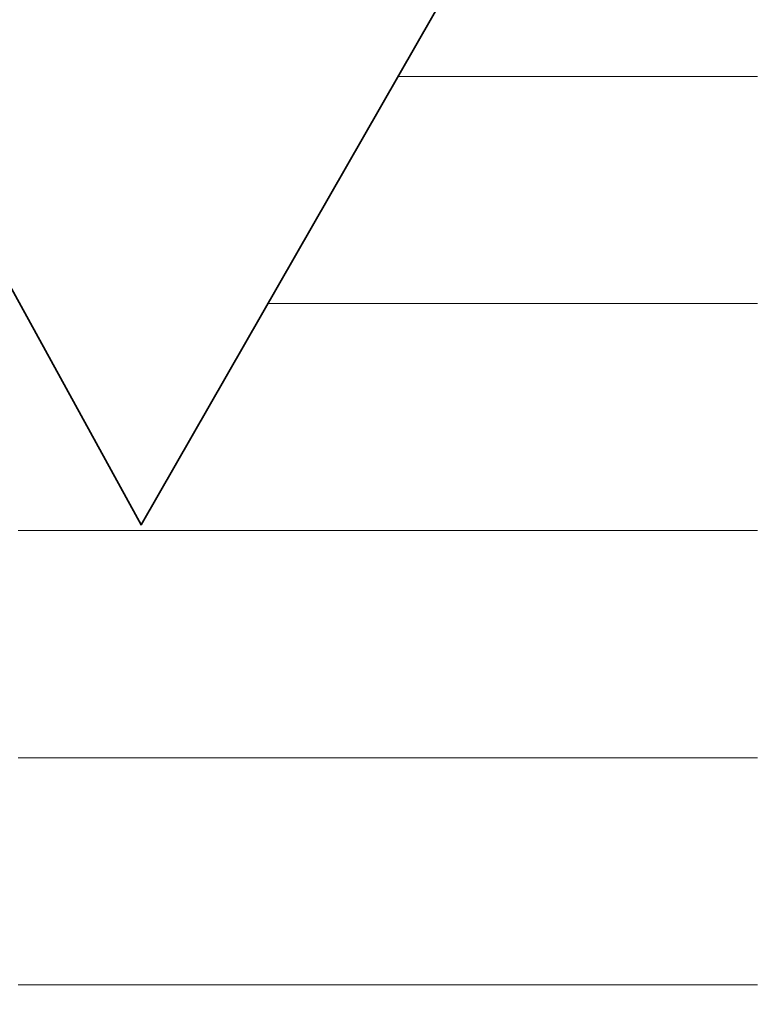
# Model space of a CAD drawing. Units: millimetres. Extents: x 0 to 24042, y 0 to 16800.
# Drawn here: x 17186 to 17231, y 993 to 1054 of the extents above; entities that cross this region are included whole.
import ezdxf

# ---------------------------------------------------------------- set-up
doc = ezdxf.new("R2010")
doc.units = ezdxf.units.MM
doc.header["$MEASUREMENT"] = 0
doc.layers.add('(1) Shape lines', color=7, linetype='Continuous', lineweight=35)
doc.layers.add('(9) Sheet', color=7, linetype='Continuous', lineweight=35)

# ---------------------------------------------------------------- blocks, each defined once
blk = doc.blocks.new('HATCH_988_c6a52172-f7eb-4957-b1fc-57dce20ffd95')
at = {"layer": '(1) Shape lines', "color": 0, "lineweight": 9}
for p, q in [((17185.527, 1022), (17185.437, 1022)), ((17185.616, 1008), (17185.437, 1008)), ((17185.704, 994), (17185.437, 994))]:
    blk.add_line(p, q, dxfattribs=at)
blk = doc.blocks.new('HATCH_989_dc0f16a8-c3fe-4116-b5ec-822bbbb8fa24')
at = {"layer": '(1) Shape lines', "color": 0, "lineweight": 9}
for p, q in [((17187.549, 1022), (17185.527, 1022)), ((17187.549, 1008), (17185.616, 1008)), ((17187.549, 994), (17185.704, 994))]:
    blk.add_line(p, q, dxfattribs=at)
blk = doc.blocks.new('HATCH_992_261dc72a-3bf9-445c-ab4d-3d69823f0159')
at = {"layer": '(1) Shape lines', "color": 0, "lineweight": 9}
for p, q in [((17187.549, 1022), (17187.549, 1022)), ((17187.549, 1008), (17187.549, 1008)), ((17187.549, 994), (17187.549, 994))]:
    blk.add_line(p, q, dxfattribs=at)
blk = doc.blocks.new('HATCH_993_6b8c782a-3712-48df-81b4-b2ec082c6e11')
at = {"layer": '(1) Shape lines', "color": 0, "lineweight": 9}
for p, q in [((17187.554, 1022), (17187.549, 1022)), ((17187.554, 1008), (17187.549, 1008)), ((17187.554, 994), (17187.549, 994))]:
    blk.add_line(p, q, dxfattribs=at)
blk = doc.blocks.new('HATCH_996_09551e52-793d-4709-bf23-a493a49d729c')
at = {"layer": '(1) Shape lines', "color": 0, "lineweight": 9}
for p, q in [((17187.633, 1022), (17187.554, 1022)), ((17187.741, 1008), (17187.554, 1008)), ((17187.849, 994), (17187.554, 994))]:
    blk.add_line(p, q, dxfattribs=at)
blk = doc.blocks.new('HATCH_997_94534787-99d2-4ca8-bc20-4efaf3f0eec0')
at = {"layer": '(1) Shape lines', "color": 0, "lineweight": 9}
for p, q in [((17190.125, 1022), (17187.633, 1022)), ((17190.125, 1008), (17187.741, 1008)), ((17190.125, 994), (17187.849, 994))]:
    blk.add_line(p, q, dxfattribs=at)
blk = doc.blocks.new('HATCH_1000_b7b6dcc5-efac-44d0-8793-6e2a79a7ab46')
at = {"layer": '(1) Shape lines', "color": 0, "lineweight": 9}
for p, q in [((17190.127, 1022), (17190.125, 1022)), ((17190.133, 1008), (17190.125, 1008)), ((17190.139, 994), (17190.125, 994))]:
    blk.add_line(p, q, dxfattribs=at)
blk = doc.blocks.new('HATCH_1001_978266e1-db2a-4f13-ba41-11c29148af63')
at = {"layer": '(1) Shape lines', "color": 0, "lineweight": 9}
for p, q in [((17190.265, 1022), (17190.127, 1022)), ((17190.265, 1008), (17190.133, 1008)), ((17190.265, 994), (17190.139, 994))]:
    blk.add_line(p, q, dxfattribs=at)
blk = doc.blocks.new('HATCH_1004_2ddfa1f0-1501-4b4c-88a6-ab28015121f0')
at = {"layer": '(1) Shape lines', "color": 0, "lineweight": 9}
for p, q in [((17190.309, 1022), (17190.265, 1022)), ((17190.423, 1008), (17190.265, 1008)), ((17190.538, 994), (17190.265, 994))]:
    blk.add_line(p, q, dxfattribs=at)
blk = doc.blocks.new('HATCH_1005_0e225f18-52b2-4349-9b00-4ec7e9093c8e')
at = {"layer": '(1) Shape lines', "color": 0, "lineweight": 9}
for p, q in [((17193.006, 1022), (17190.309, 1022)), ((17193.006, 1008), (17190.423, 1008)), ((17193.006, 994), (17190.538, 994))]:
    blk.add_line(p, q, dxfattribs=at)
blk = doc.blocks.new('HATCH_1008_f9425d59-358e-4539-ac04-d850c62d662b')
at = {"layer": '(1) Shape lines', "color": 0, "lineweight": 9}
for p, q in [((17193.006, 1022), (17193.006, 1022)), ((17193.014, 1008), (17193.006, 1008)), ((17193.022, 994), (17193.006, 994))]:
    blk.add_line(p, q, dxfattribs=at)
blk = doc.blocks.new('HATCH_1009_1a22767a-81b5-4d04-9270-dc3000bcf1ad')
at = {"layer": '(1) Shape lines', "color": 0, "lineweight": 9}
for p, q in [((17193.193, 1022), (17193.006, 1022)), ((17193.193, 1008), (17193.014, 1008)), ((17193.193, 994), (17193.022, 994))]:
    blk.add_line(p, q, dxfattribs=at)
blk = doc.blocks.new('HATCH_1012_709081a3-06b2-4caf-bba8-d8a78724bd88')
at = {"layer": '(1) Shape lines', "color": 0, "lineweight": 9}
for p, q in [((17193.194, 1022), (17193.193, 1022)), ((17193.208, 1008), (17193.193, 1008)), ((17193.223, 994), (17193.193, 994))]:
    blk.add_line(p, q, dxfattribs=at)
blk = doc.blocks.new('HATCH_1013_28a5348e-f6bf-4814-b512-5c8dba100e93')
at = {"layer": '(1) Shape lines', "color": 0, "lineweight": 9}
for p, q in [((17193.539, 1022), (17193.194, 1022)), ((17193.539, 1008), (17193.208, 1008)), ((17193.539, 994), (17193.223, 994))]:
    blk.add_line(p, q, dxfattribs=at)
blk = doc.blocks.new('HATCH_1016_d134c0af-bb0a-401d-bda4-917170526ccd')
at = {"layer": '(1) Shape lines', "color": 0, "lineweight": 9}
for p, q in [((17193.541, 1022), (17193.539, 1022)), ((17193.565, 1008), (17193.539, 1008)), ((17193.589, 994), (17193.539, 994))]:
    blk.add_line(p, q, dxfattribs=at)
blk = doc.blocks.new('HATCH_1017_fe04f83c-f2cb-4ba8-8898-b4baa378e9d3')
at = {"layer": '(1) Shape lines', "color": 0, "lineweight": 9}
for p, q in [((17194.105, 1022), (17193.541, 1022)), ((17194.105, 1008), (17193.565, 1008)), ((17194.105, 994), (17193.589, 994))]:
    blk.add_line(p, q, dxfattribs=at)
blk = doc.blocks.new('HATCH_1020_d57cb60b-3719-4f77-83a0-b98a3e5f201b')
at = {"layer": '(1) Shape lines', "color": 0, "lineweight": 9}
for p, q in [((17194.124, 1022), (17194.105, 1022)), ((17194.239, 1008), (17194.105, 1008)), ((17194.354, 994), (17194.105, 994))]:
    blk.add_line(p, q, dxfattribs=at)
blk = doc.blocks.new('HATCH_1021_899c8286-6672-456b-b024-dd9605bc5f9d')
at = {"layer": '(1) Shape lines', "color": 0, "lineweight": 9}
for p, q in [((17196.802, 1022), (17194.124, 1022)), ((17196.802, 1008), (17194.239, 1008)), ((17196.802, 994), (17194.354, 994))]:
    blk.add_line(p, q, dxfattribs=at)
blk = doc.blocks.new('HATCH_1024_b29d6baf-6efa-4c9c-89d8-2528bd49081f')
at = {"layer": '(1) Shape lines', "color": 0, "lineweight": 9}
for p, q in [((17196.815, 1022), (17196.802, 1022)), ((17196.841, 1008), (17196.802, 1008)), ((17196.868, 994), (17196.802, 994))]:
    blk.add_line(p, q, dxfattribs=at)
blk = doc.blocks.new('HATCH_1025_b9183b97-d344-451e-9b4e-3c3133cf8559')
at = {"layer": '(1) Shape lines', "color": 0, "lineweight": 9}
for p, q in [((17197.424, 1022), (17196.815, 1022)), ((17197.424, 1008), (17196.841, 1008)), ((17197.424, 994), (17196.868, 994))]:
    blk.add_line(p, q, dxfattribs=at)
blk = doc.blocks.new('HATCH_1028_e0d7a00f-dac1-4f10-b2e2-b37ce8ae086d')
at = {"layer": '(1) Shape lines', "color": 0, "lineweight": 9}
for p, q in [((17197.513, 1022), (17197.424, 1022)), ((17197.667, 1008), (17197.424, 1008)), ((17197.82, 994), (17197.424, 994))]:
    blk.add_line(p, q, dxfattribs=at)
blk = doc.blocks.new('HATCH_1029_4b278fce-b142-44a0-be89-ae641c519155')
at = {"layer": '(1) Shape lines', "color": 0, "lineweight": 9}
for p, q in [((17200.994, 1036), (17200.819, 1036)), ((17200.994, 1022), (17197.513, 1022)), ((17200.994, 1008), (17197.667, 1008)), ((17200.994, 994), (17197.82, 994))]:
    blk.add_line(p, q, dxfattribs=at)
blk = doc.blocks.new('HATCH_1032_187515e6-b18f-4455-b228-b42ac4b241af')
at = {"layer": '(1) Shape lines', "color": 0, "lineweight": 9}
for p, q in [((17200.995, 1036), (17200.994, 1036)), ((17201.037, 1022), (17200.994, 1022)), ((17201.078, 1008), (17200.994, 1008)), ((17201.12, 994), (17200.994, 994))]:
    blk.add_line(p, q, dxfattribs=at)
blk = doc.blocks.new('HATCH_1033_a8ad8b4e-b138-446b-a7eb-18560ee9986c')
at = {"layer": '(1) Shape lines', "color": 0, "lineweight": 9}
for p, q in [((17201.972, 1036), (17200.995, 1036)), ((17201.972, 1022), (17201.037, 1022)), ((17201.972, 1008), (17201.078, 1008)), ((17201.972, 994), (17201.12, 994))]:
    blk.add_line(p, q, dxfattribs=at)
blk = doc.blocks.new('HATCH_1036_f78582f1-e704-4d9d-a0c3-0f02d1e4e1a2')
at = {"layer": '(1) Shape lines', "color": 0, "lineweight": 9}
for p, q in [((17201.996, 1036), (17201.972, 1036)), ((17202.162, 1022), (17201.972, 1022)), ((17202.329, 1008), (17201.972, 1008)), ((17202.495, 994), (17201.972, 994))]:
    blk.add_line(p, q, dxfattribs=at)
blk = doc.blocks.new('HATCH_1037_ec4055ec-2ff2-49d4-aeb9-bee8f409cef6')
at = {"layer": '(1) Shape lines', "color": 0, "lineweight": 9}
for p, q in [((17205.814, 1036), (17201.996, 1036)), ((17205.814, 1022), (17202.162, 1022)), ((17205.814, 1008), (17202.329, 1008)), ((17205.814, 994), (17202.495, 994))]:
    blk.add_line(p, q, dxfattribs=at)
blk = doc.blocks.new('HATCH_1040_35be4e0c-4421-4e89-8713-285343118f42')
at = {"layer": '(1) Shape lines', "color": 0, "lineweight": 9}
for p, q in [((17205.852, 1036), (17205.814, 1036)), ((17205.913, 1022), (17205.814, 1022)), ((17205.973, 1008), (17205.814, 1008)), ((17206.034, 994), (17205.814, 994))]:
    blk.add_line(p, q, dxfattribs=at)
blk = doc.blocks.new('HATCH_1041_3fe1b5fb-d9a9-4e2d-81c4-72e0423a6a46')
at = {"layer": '(1) Shape lines', "color": 0, "lineweight": 9}
for p, q in [((17207.235, 1036), (17205.852, 1036)), ((17207.235, 1022), (17205.913, 1022)), ((17207.235, 1008), (17205.973, 1008)), ((17207.235, 994), (17206.034, 994))]:
    blk.add_line(p, q, dxfattribs=at)
blk = doc.blocks.new('HATCH_1044_7bc23caf-5dcc-4cb0-9a90-57c851f43358')
at = {"layer": '(1) Shape lines', "color": 0, "lineweight": 9}
for p, q in [((17207.263, 1036), (17207.235, 1036)), ((17207.298, 1022), (17207.235, 1022)), ((17207.333, 1008), (17207.235, 1008)), ((17207.368, 994), (17207.235, 994))]:
    blk.add_line(p, q, dxfattribs=at)
blk = doc.blocks.new('HATCH_1045_fff1c096-5212-4b16-a106-140fd0b09624')
at = {"layer": '(1) Shape lines', "color": 0, "lineweight": 9}
for p, q in [((17208.054, 1036), (17207.263, 1036)), ((17208.054, 1022), (17207.298, 1022)), ((17208.054, 1008), (17207.333, 1008)), ((17208.054, 994), (17207.368, 994))]:
    blk.add_line(p, q, dxfattribs=at)
blk = doc.blocks.new('HATCH_1050_637f06f7-4168-4dc4-9189-01e8594fc85b')
at = {"layer": '(1) Shape lines', "color": 0, "lineweight": 9}
for p, q in [((17208.066, 1036), (17208.054, 1036)), ((17208.08, 1022), (17208.054, 1022)), ((17208.094, 1008), (17208.054, 1008)), ((17208.108, 994), (17208.054, 994))]:
    blk.add_line(p, q, dxfattribs=at)
blk = doc.blocks.new('HATCH_1051_942dc937-6f9d-4219-a401-e28f5434899a')
at = {"layer": '(1) Shape lines', "color": 0, "lineweight": 9}
for p, q in [((17208.378, 1036), (17208.066, 1036)), ((17208.378, 1022), (17208.08, 1022)), ((17208.378, 1008), (17208.094, 1008)), ((17208.378, 994), (17208.108, 994))]:
    blk.add_line(p, q, dxfattribs=at)
blk = doc.blocks.new('HATCH_1056_7f789b06-2d39-42f1-aff6-34245c1951cb')
at = {"layer": '(1) Shape lines', "color": 0, "lineweight": 9}
for p, q in [((17208.379, 1036), (17208.378, 1036)), ((17208.381, 1022), (17208.378, 1022)), ((17208.382, 1008), (17208.378, 1008)), ((17208.383, 994), (17208.378, 994))]:
    blk.add_line(p, q, dxfattribs=at)
blk = doc.blocks.new('HATCH_1057_605fa5f4-93cf-4245-a5f7-d8c96c9f013d')
at = {"layer": '(1) Shape lines', "color": 0, "lineweight": 9}
for p, q in [((17208.409, 1036), (17208.379, 1036)), ((17208.409, 1022), (17208.381, 1022)), ((17208.409, 1008), (17208.382, 1008)), ((17208.409, 994), (17208.383, 994))]:
    blk.add_line(p, q, dxfattribs=at)
blk = doc.blocks.new('HATCH_1062_fc40e067-1fba-441c-a583-7d4b859fe396')
at = {"layer": '(1) Shape lines', "color": 0, "lineweight": 9}
for p, q in [((17208.43, 1036), (17208.409, 1036)), ((17208.453, 1022), (17208.409, 1022)), ((17208.475, 1008), (17208.409, 1008)), ((17208.498, 994), (17208.409, 994))]:
    blk.add_line(p, q, dxfattribs=at)
blk = doc.blocks.new('HATCH_1063_7e3ec4e9-3944-4a99-9aae-e8bd841e0d81')
at = {"layer": '(1) Shape lines', "color": 0, "lineweight": 9}
for p, q in [((17208.941, 1050), (17208.837, 1050)), ((17208.941, 1036), (17208.43, 1036)), ((17208.941, 1022), (17208.453, 1022)), ((17208.941, 1008), (17208.475, 1008)), ((17208.941, 994), (17208.498, 994))]:
    blk.add_line(p, q, dxfattribs=at)
blk = doc.blocks.new('HATCH_1068_873cff61-2057-42e5-bffe-828deb56f81e')
at = {"layer": '(1) Shape lines', "color": 0, "lineweight": 9}
for p, q in [((17208.941, 1050), (17208.941, 1050)), ((17208.944, 1036), (17208.941, 1036)), ((17208.947, 1022), (17208.941, 1022)), ((17208.95, 1008), (17208.941, 1008)), ((17208.953, 994), (17208.941, 994))]:
    blk.add_line(p, q, dxfattribs=at)
blk = doc.blocks.new('HATCH_1069_cfd280d8-9594-494c-b5e8-5ded463e2cfb')
at = {"layer": '(1) Shape lines', "color": 0, "lineweight": 9}
for p, q in [((17209.013, 1050), (17208.941, 1050)), ((17209.013, 1036), (17208.944, 1036)), ((17209.013, 1022), (17208.947, 1022)), ((17209.013, 1008), (17208.95, 1008)), ((17209.013, 994), (17208.953, 994))]:
    blk.add_line(p, q, dxfattribs=at)
blk = doc.blocks.new('HATCH_1074_f09235c5-b33c-4fcd-87f7-343b4167009f')
at = {"layer": '(1) Shape lines', "color": 0, "lineweight": 9}
for p, q in [((17209.014, 1050), (17209.013, 1050)), ((17209.052, 1036), (17209.013, 1036)), ((17209.09, 1022), (17209.013, 1022)), ((17209.129, 1008), (17209.013, 1008)), ((17209.167, 994), (17209.013, 994))]:
    blk.add_line(p, q, dxfattribs=at)
blk = doc.blocks.new('HATCH_1075_52b340e4-bbfa-4cf4-93d7-0ab6196b45fa')
at = {"layer": '(1) Shape lines', "color": 0, "lineweight": 9}
for p, q in [((17209.91, 1050), (17209.014, 1050)), ((17209.91, 1036), (17209.052, 1036)), ((17209.91, 1022), (17209.09, 1022)), ((17209.91, 1008), (17209.129, 1008)), ((17209.91, 994), (17209.167, 994))]:
    blk.add_line(p, q, dxfattribs=at)
blk = doc.blocks.new('HATCH_1080_0618d039-6865-4ca1-8a43-19134feb972c')
at = {"layer": '(1) Shape lines', "color": 0, "lineweight": 9}
for p, q in [((17209.91, 1050), (17209.91, 1050)), ((17209.916, 1036), (17209.91, 1036)), ((17209.922, 1022), (17209.91, 1022)), ((17209.928, 1008), (17209.91, 1008)), ((17209.933, 994), (17209.91, 994))]:
    blk.add_line(p, q, dxfattribs=at)
blk = doc.blocks.new('HATCH_1081_f92e0667-a99a-4835-8312-ef35b948d824')
at = {"layer": '(1) Shape lines', "color": 0, "lineweight": 9}
for p, q in [((17210.045, 1050), (17209.91, 1050)), ((17210.045, 1036), (17209.916, 1036)), ((17210.045, 1022), (17209.922, 1022)), ((17210.045, 1008), (17209.928, 1008)), ((17210.045, 994), (17209.933, 994))]:
    blk.add_line(p, q, dxfattribs=at)
blk = doc.blocks.new('HATCH_1086_3a4888b9-1baf-4071-b673-d086bf6f6b40')
at = {"layer": '(1) Shape lines', "color": 0, "lineweight": 9}
for p, q in [((17210.053, 1050), (17210.045, 1050)), ((17210.107, 1036), (17210.045, 1036)), ((17210.161, 1022), (17210.045, 1022)), ((17210.215, 1008), (17210.045, 1008)), ((17210.269, 994), (17210.045, 994))]:
    blk.add_line(p, q, dxfattribs=at)
blk = doc.blocks.new('HATCH_1087_c68c16dc-3859-4860-9edc-83ea42083971')
at = {"layer": '(1) Shape lines', "color": 0, "lineweight": 9}
for p, q in [((17211.304, 1050), (17210.053, 1050)), ((17211.304, 1036), (17210.107, 1036)), ((17211.304, 1022), (17210.161, 1022)), ((17211.304, 1008), (17210.215, 1008)), ((17211.304, 994), (17210.269, 994))]:
    blk.add_line(p, q, dxfattribs=at)
blk = doc.blocks.new('HATCH_1092_89b9757d-8e87-48cb-bf76-39fa7a803b38')
at = {"layer": '(1) Shape lines', "color": 0, "lineweight": 9}
for p, q in [((17211.305, 1050), (17211.304, 1050)), ((17211.309, 1036), (17211.304, 1036)), ((17211.312, 1022), (17211.304, 1022)), ((17211.316, 1008), (17211.304, 1008)), ((17211.32, 994), (17211.304, 994))]:
    blk.add_line(p, q, dxfattribs=at)
blk = doc.blocks.new('HATCH_1093_24999ecf-81f8-4130-9f79-33b22b59165d')
at = {"layer": '(1) Shape lines', "color": 0, "lineweight": 9}
for p, q in [((17211.39, 1050), (17211.305, 1050)), ((17211.39, 1036), (17211.309, 1036)), ((17211.39, 1022), (17211.312, 1022)), ((17211.39, 1008), (17211.316, 1008)), ((17211.39, 994), (17211.32, 994))]:
    blk.add_line(p, q, dxfattribs=at)
blk = doc.blocks.new('HATCH_1098_d428caad-638e-4b44-b182-ee258bbd370b')
at = {"layer": '(1) Shape lines', "color": 0, "lineweight": 9}
for p, q in [((17211.393, 1050), (17211.39, 1050)), ((17211.403, 1036), (17211.39, 1036)), ((17211.412, 1022), (17211.39, 1022)), ((17211.421, 1008), (17211.39, 1008)), ((17211.431, 994), (17211.39, 994))]:
    blk.add_line(p, q, dxfattribs=at)
blk = doc.blocks.new('HATCH_1099_f2250752-88d1-424a-8bc9-08c75437579e')
at = {"layer": '(1) Shape lines', "color": 0, "lineweight": 9}
for p, q in [((17211.612, 1050), (17211.393, 1050)), ((17211.612, 1036), (17211.403, 1036)), ((17211.612, 1022), (17211.412, 1022)), ((17211.612, 1008), (17211.421, 1008)), ((17211.612, 994), (17211.431, 994))]:
    blk.add_line(p, q, dxfattribs=at)
blk = doc.blocks.new('HATCH_1104_de14d3e3-6a69-4143-9ec3-146b0311026f')
at = {"layer": '(1) Shape lines', "color": 0, "lineweight": 9}
for p, q in [((17211.636, 1050), (17211.612, 1050)), ((17211.707, 1036), (17211.612, 1036)), ((17211.778, 1022), (17211.612, 1022)), ((17211.849, 1008), (17211.612, 1008)), ((17211.92, 994), (17211.612, 994))]:
    blk.add_line(p, q, dxfattribs=at)
blk = doc.blocks.new('HATCH_1105_21706a79-f3f4-43e2-8ae6-f88f44c6ee8b')
at = {"layer": '(1) Shape lines', "color": 0, "lineweight": 9}
for p, q in [((17213.264, 1050), (17211.636, 1050)), ((17213.264, 1036), (17211.707, 1036)), ((17213.264, 1022), (17211.778, 1022)), ((17213.264, 1008), (17211.849, 1008)), ((17213.264, 994), (17211.92, 994))]:
    blk.add_line(p, q, dxfattribs=at)
blk = doc.blocks.new('HATCH_1110_946e1ae6-72c1-4afb-a27c-88ec6fc99f3d')
at = {"layer": '(1) Shape lines', "color": 0, "lineweight": 9}
for p, q in [((17213.269, 1050), (17213.264, 1050)), ((17213.279, 1036), (17213.264, 1036)), ((17213.288, 1022), (17213.264, 1022)), ((17213.298, 1008), (17213.264, 1008)), ((17213.307, 994), (17213.264, 994))]:
    blk.add_line(p, q, dxfattribs=at)
blk = doc.blocks.new('HATCH_1111_3fbdad81-d0c7-415b-b8a8-21f1220684b3')
at = {"layer": '(1) Shape lines', "color": 0, "lineweight": 9}
for p, q in [((17213.487, 1050), (17213.269, 1050)), ((17213.487, 1036), (17213.279, 1036)), ((17213.487, 1022), (17213.288, 1022)), ((17213.487, 1008), (17213.298, 1008)), ((17213.487, 994), (17213.307, 994))]:
    blk.add_line(p, q, dxfattribs=at)
blk = doc.blocks.new('HATCH_1116_325358b3-5e7b-4ee9-ad23-7e1fde6e8ef9')
at = {"layer": '(1) Shape lines', "color": 0, "lineweight": 9}
for p, q in [((17213.495, 1050), (17213.487, 1050)), ((17213.509, 1036), (17213.487, 1036)), ((17213.524, 1022), (17213.487, 1022)), ((17213.538, 1008), (17213.487, 1008)), ((17213.552, 994), (17213.487, 994))]:
    blk.add_line(p, q, dxfattribs=at)
blk = doc.blocks.new('HATCH_1117_7ae15678-2db5-4596-9232-7c3007b411c8')
at = {"layer": '(1) Shape lines', "color": 0, "lineweight": 9}
for p, q in [((17213.821, 1050), (17213.495, 1050)), ((17213.821, 1036), (17213.509, 1036)), ((17213.821, 1022), (17213.524, 1022)), ((17213.821, 1008), (17213.538, 1008)), ((17213.821, 994), (17213.552, 994))]:
    blk.add_line(p, q, dxfattribs=at)
blk = doc.blocks.new('HATCH_1122_03a5355c-0fe5-4151-a55f-7c2d23775aae')
at = {"layer": '(1) Shape lines', "color": 0, "lineweight": 9}
for p, q in [((17213.887, 1050), (17213.821, 1050)), ((17213.995, 1036), (17213.821, 1036)), ((17214.102, 1022), (17213.821, 1022)), ((17214.21, 1008), (17213.821, 1008)), ((17214.318, 994), (17213.821, 994))]:
    blk.add_line(p, q, dxfattribs=at)
blk = doc.blocks.new('HATCH_1123_db549750-f34f-4a47-aca3-8a642616f8ec')
at = {"layer": '(1) Shape lines', "color": 0, "lineweight": 9}
for p, q in [((17216.304, 1050), (17213.887, 1050)), ((17216.304, 1036), (17213.995, 1036)), ((17216.304, 1022), (17214.102, 1022)), ((17216.304, 1008), (17214.21, 1008)), ((17216.304, 994), (17214.318, 994))]:
    blk.add_line(p, q, dxfattribs=at)
blk = doc.blocks.new('HATCH_1128_d1bc78e6-45f3-4cf9-ad98-ddc04db7b7e8')
at = {"layer": '(1) Shape lines', "color": 0, "lineweight": 9}
for p, q in [((17216.323, 1050), (17216.304, 1050)), ((17216.344, 1036), (17216.304, 1036)), ((17216.364, 1022), (17216.304, 1022)), ((17216.384, 1008), (17216.304, 1008)), ((17216.405, 994), (17216.304, 994))]:
    blk.add_line(p, q, dxfattribs=at)
blk = doc.blocks.new('HATCH_1129_24b2927b-882a-44c9-aabc-2c700c570c71')
at = {"layer": '(1) Shape lines', "color": 0, "lineweight": 9}
for p, q in [((17216.779, 1050), (17216.323, 1050)), ((17216.779, 1036), (17216.344, 1036)), ((17216.779, 1022), (17216.364, 1022)), ((17216.779, 1008), (17216.384, 1008)), ((17216.779, 994), (17216.405, 994))]:
    blk.add_line(p, q, dxfattribs=at)
blk = doc.blocks.new('HATCH_1134_de6702f6-7ad8-4094-bf04-c4ea5d8050a4')
at = {"layer": '(1) Shape lines', "color": 0, "lineweight": 9}
for p, q in [((17216.81, 1050), (17216.779, 1050)), ((17216.841, 1036), (17216.779, 1036)), ((17216.872, 1022), (17216.779, 1022)), ((17216.904, 1008), (17216.779, 1008)), ((17216.935, 994), (17216.779, 994))]:
    blk.add_line(p, q, dxfattribs=at)
blk = doc.blocks.new('HATCH_1135_71b3be63-881c-4a2f-93b3-0d33b7e3abbf')
at = {"layer": '(1) Shape lines', "color": 0, "lineweight": 9}
for p, q in [((17217.507, 1050), (17216.81, 1050)), ((17217.507, 1036), (17216.841, 1036)), ((17217.507, 1022), (17216.872, 1022)), ((17217.507, 1008), (17216.904, 1008)), ((17217.507, 994), (17216.935, 994))]:
    blk.add_line(p, q, dxfattribs=at)
blk = doc.blocks.new('HATCH_1140_d01a0ec3-ede8-4029-a6c3-c3153ccf26b0')
at = {"layer": '(1) Shape lines', "color": 0, "lineweight": 9}
for p, q in [((17217.622, 1050), (17217.507, 1050)), ((17217.728, 1036), (17217.507, 1036)), ((17217.834, 1022), (17217.507, 1022)), ((17217.94, 1008), (17217.507, 1008)), ((17218.046, 994), (17217.507, 994))]:
    blk.add_line(p, q, dxfattribs=at)
blk = doc.blocks.new('HATCH_1141_0318dc95-dd11-458d-a558-488c134cf459')
at = {"layer": '(1) Shape lines', "color": 0, "lineweight": 9}
for p, q in [((17219.948, 1050), (17217.622, 1050)), ((17219.948, 1036), (17217.728, 1036)), ((17219.948, 1022), (17217.834, 1022)), ((17219.948, 1008), (17217.94, 1008)), ((17219.948, 994), (17218.046, 994))]:
    blk.add_line(p, q, dxfattribs=at)
blk = doc.blocks.new('HATCH_1146_62fe4287-dd62-418f-95ba-443316bc252e')
at = {"layer": '(1) Shape lines', "color": 0, "lineweight": 9}
for p, q in [((17219.958, 1050), (17219.948, 1050)), ((17219.965, 1036), (17219.948, 1036)), ((17219.972, 1022), (17219.948, 1022)), ((17219.979, 1008), (17219.948, 1008)), ((17219.986, 994), (17219.948, 994))]:
    blk.add_line(p, q, dxfattribs=at)
blk = doc.blocks.new('HATCH_1147_84055f1a-6004-4536-881a-2a997a8b07d9')
at = {"layer": '(1) Shape lines', "color": 0, "lineweight": 9}
for p, q in [((17220.112, 1050), (17219.958, 1050)), ((17220.112, 1036), (17219.965, 1036)), ((17220.112, 1022), (17219.972, 1022)), ((17220.112, 1008), (17219.979, 1008)), ((17220.112, 994), (17219.986, 994))]:
    blk.add_line(p, q, dxfattribs=at)
blk = doc.blocks.new('HATCH_1152_3f9cc5c0-1bc5-4a07-96d4-5657d24414aa')
at = {"layer": '(1) Shape lines', "color": 0, "lineweight": 9}
for p, q in [((17220.141, 1050), (17220.112, 1050)), ((17220.162, 1036), (17220.112, 1036)), ((17220.182, 1022), (17220.112, 1022)), ((17220.203, 1008), (17220.112, 1008)), ((17220.224, 994), (17220.112, 994))]:
    blk.add_line(p, q, dxfattribs=at)
blk = doc.blocks.new('HATCH_1153_def5925f-d202-4112-b755-df20f6740279')
at = {"layer": '(1) Shape lines', "color": 0, "lineweight": 9}
for p, q in [((17220.594, 1050), (17220.141, 1050)), ((17220.594, 1036), (17220.162, 1036)), ((17220.594, 1022), (17220.182, 1022)), ((17220.594, 1008), (17220.203, 1008)), ((17220.594, 994), (17220.224, 994))]:
    blk.add_line(p, q, dxfattribs=at)
blk = doc.blocks.new('HATCH_1158_67bca98a-d62b-446c-ab69-3ed7fcb732e8')
at = {"layer": '(1) Shape lines', "color": 0, "lineweight": 9}
for p, q in [((17220.751, 1050), (17220.594, 1050)), ((17220.858, 1036), (17220.594, 1036)), ((17220.965, 1022), (17220.594, 1022)), ((17221.072, 1008), (17220.594, 1008)), ((17221.179, 994), (17220.594, 994))]:
    blk.add_line(p, q, dxfattribs=at)
blk = doc.blocks.new('HATCH_1159_7fad1e8f-835e-42b1-87e2-6ca822cad98c')
at = {"layer": '(1) Shape lines', "color": 0, "lineweight": 9}
for p, q in [((17223.05, 1050), (17220.751, 1050)), ((17223.05, 1036), (17220.858, 1036)), ((17223.05, 1022), (17220.965, 1022)), ((17223.05, 1008), (17221.072, 1008)), ((17223.05, 994), (17221.179, 994))]:
    blk.add_line(p, q, dxfattribs=at)
blk = doc.blocks.new('HATCH_1164_3a88f255-7874-4184-8a63-de8764632458')
at = {"layer": '(1) Shape lines', "color": 0, "lineweight": 9}
for p, q in [((17223.122, 1050), (17223.05, 1050)), ((17223.162, 1036), (17223.05, 1036)), ((17223.203, 1022), (17223.05, 1022)), ((17223.243, 1008), (17223.05, 1008)), ((17223.283, 994), (17223.05, 994))]:
    blk.add_line(p, q, dxfattribs=at)
blk = doc.blocks.new('HATCH_1165_da030790-f126-44a1-a7b2-0761d0e5649c')
at = {"layer": '(1) Shape lines', "color": 0, "lineweight": 9}
for p, q in [((17223.984, 1050), (17223.122, 1050)), ((17223.984, 1036), (17223.162, 1036)), ((17223.984, 1022), (17223.203, 1022)), ((17223.984, 1008), (17223.243, 1008)), ((17223.984, 994), (17223.283, 994))]:
    blk.add_line(p, q, dxfattribs=at)
blk = doc.blocks.new('HATCH_1170_347b4963-65d5-42c6-bbaa-c3a2f1d45f74')
at = {"layer": '(1) Shape lines', "color": 0, "lineweight": 9}
for p, q in [((17224.111, 1050), (17223.984, 1050)), ((17224.179, 1036), (17223.984, 1036)), ((17224.247, 1022), (17223.984, 1022)), ((17224.314, 1008), (17223.984, 1008)), ((17224.382, 994), (17223.984, 994))]:
    blk.add_line(p, q, dxfattribs=at)
blk = doc.blocks.new('HATCH_1171_9f4b9956-b241-4456-95e0-30e0f5e45d6c')
at = {"layer": '(1) Shape lines', "color": 0, "lineweight": 9}
for p, q in [((17225.541, 1050), (17224.111, 1050)), ((17225.541, 1036), (17224.179, 1036)), ((17225.541, 1022), (17224.247, 1022)), ((17225.541, 1008), (17224.314, 1008)), ((17225.541, 994), (17224.382, 994))]:
    blk.add_line(p, q, dxfattribs=at)
blk = doc.blocks.new('HATCH_1176_b42ad245-5151-4df5-adef-27eb76878b27')
at = {"layer": '(1) Shape lines', "color": 0, "lineweight": 9}
for p, q in [((17225.639, 1050), (17225.541, 1050)), ((17225.686, 1036), (17225.541, 1036)), ((17225.733, 1022), (17225.541, 1022)), ((17225.78, 1008), (17225.541, 1008)), ((17225.827, 994), (17225.541, 994))]:
    blk.add_line(p, q, dxfattribs=at)
blk = doc.blocks.new('HATCH_1177_02c9ba65-74a5-488e-bdfd-a80085b1a2e4')
at = {"layer": '(1) Shape lines', "color": 0, "lineweight": 9}
for p, q in [((17226.626, 1050), (17225.639, 1050)), ((17226.626, 1036), (17225.686, 1036)), ((17226.626, 1022), (17225.733, 1022)), ((17226.626, 1008), (17225.78, 1008)), ((17226.626, 994), (17225.827, 994))]:
    blk.add_line(p, q, dxfattribs=at)
blk = doc.blocks.new('HATCH_1182_afaf5071-f8cc-428b-9df0-0c11e6dbb5c6')
at = {"layer": '(1) Shape lines', "color": 0, "lineweight": 9}
for p, q in [((17226.708, 1050), (17226.626, 1050)), ((17226.745, 1036), (17226.626, 1036)), ((17226.782, 1022), (17226.626, 1022)), ((17226.819, 1008), (17226.626, 1008)), ((17226.856, 994), (17226.626, 994))]:
    blk.add_line(p, q, dxfattribs=at)
blk = doc.blocks.new('HATCH_1183_9a3c52bd-e903-473e-b9c7-999b7ab94151')
at = {"layer": '(1) Shape lines', "color": 0, "lineweight": 9}
for p, q in [((17227.48, 1050), (17226.708, 1050)), ((17227.48, 1036), (17226.745, 1036)), ((17227.48, 1022), (17226.782, 1022)), ((17227.48, 1008), (17226.819, 1008)), ((17227.48, 994), (17226.856, 994))]:
    blk.add_line(p, q, dxfattribs=at)
blk = doc.blocks.new('HATCH_1188_48490d1f-8d2d-4c5e-8df7-b93433bfd0cd')
at = {"layer": '(1) Shape lines', "color": 0, "lineweight": 9}
for p, q in [((17227.594, 1050), (17227.48, 1050)), ((17227.643, 1036), (17227.48, 1036)), ((17227.692, 1022), (17227.48, 1022)), ((17227.742, 1008), (17227.48, 1008)), ((17227.791, 994), (17227.48, 994))]:
    blk.add_line(p, q, dxfattribs=at)
blk = doc.blocks.new('HATCH_1189_5e951be5-18ab-4b3c-92d6-de59b1a624d7')
at = {"layer": '(1) Shape lines', "color": 0, "lineweight": 9}
for p, q in [((17228.614, 1050), (17227.594, 1050)), ((17228.614, 1036), (17227.643, 1036)), ((17228.614, 1022), (17227.692, 1022)), ((17228.614, 1008), (17227.742, 1008)), ((17228.614, 994), (17227.791, 994))]:
    blk.add_line(p, q, dxfattribs=at)
blk = doc.blocks.new('HATCH_1194_af4a2a03-3894-45b3-988d-abb1385f8e34')
at = {"layer": '(1) Shape lines', "color": 0, "lineweight": 9}
for p, q in [((17228.618, 1050), (17228.614, 1050)), ((17228.619, 1036), (17228.614, 1036)), ((17228.621, 1022), (17228.614, 1022)), ((17228.622, 1008), (17228.614, 1008)), ((17228.624, 994), (17228.614, 994))]:
    blk.add_line(p, q, dxfattribs=at)
blk = doc.blocks.new('HATCH_1195_62f37fe8-f9ce-417d-9559-bf8438baa4b1')
at = {"layer": '(1) Shape lines', "color": 0, "lineweight": 9}
for p, q in [((17228.648, 1050), (17228.618, 1050)), ((17228.648, 1036), (17228.619, 1036)), ((17228.648, 1022), (17228.621, 1022)), ((17228.648, 1008), (17228.622, 1008)), ((17228.648, 994), (17228.624, 994))]:
    blk.add_line(p, q, dxfattribs=at)
blk = doc.blocks.new('HATCH_1200_032f98c9-be70-40a0-a9d2-defe7362d10c')
at = {"layer": '(1) Shape lines', "color": 0, "lineweight": 9}
for p, q in [((17228.678, 1050), (17228.648, 1050)), ((17228.69, 1036), (17228.648, 1036)), ((17228.703, 1022), (17228.648, 1022)), ((17228.715, 1008), (17228.648, 1008)), ((17228.727, 994), (17228.648, 994))]:
    blk.add_line(p, q, dxfattribs=at)
blk = doc.blocks.new('HATCH_1201_ca43bb33-8eb1-4c61-b881-034fe7327fc5')
at = {"layer": '(1) Shape lines', "color": 0, "lineweight": 9}
for p, q in [((17228.929, 1050), (17228.678, 1050)), ((17228.929, 1036), (17228.69, 1036)), ((17228.929, 1022), (17228.703, 1022)), ((17228.929, 1008), (17228.715, 1008)), ((17228.929, 994), (17228.727, 994))]:
    blk.add_line(p, q, dxfattribs=at)
blk = doc.blocks.new('HATCH_1206_7785282e-9293-4142-ad78-8b26e73962e5')
at = {"layer": '(1) Shape lines', "color": 0, "lineweight": 9}
for p, q in [((17228.937, 1050), (17228.929, 1050)), ((17228.94, 1036), (17228.929, 1036)), ((17228.943, 1022), (17228.929, 1022)), ((17228.946, 1008), (17228.929, 1008)), ((17228.95, 994), (17228.929, 994))]:
    blk.add_line(p, q, dxfattribs=at)
blk = doc.blocks.new('HATCH_1207_449b849c-098b-40df-9760-313bfc55a136')
at = {"layer": '(1) Shape lines', "color": 0, "lineweight": 9}
for p, q in [((17229.004, 1050), (17228.937, 1050)), ((17229.004, 1036), (17228.94, 1036)), ((17229.004, 1022), (17228.943, 1022)), ((17229.004, 1008), (17228.946, 1008)), ((17229.004, 994), (17228.95, 994))]:
    blk.add_line(p, q, dxfattribs=at)
blk = doc.blocks.new('HATCH_1212_6984d48a-ed94-4cd5-9e8c-8989000d739f')
at = {"layer": '(1) Shape lines', "color": 0, "lineweight": 9}
for p, q in [((17229.107, 1050), (17229.004, 1050)), ((17229.148, 1036), (17229.004, 1036)), ((17229.189, 1022), (17229.004, 1022)), ((17229.23, 1008), (17229.004, 1008)), ((17229.271, 994), (17229.004, 994))]:
    blk.add_line(p, q, dxfattribs=at)
blk = doc.blocks.new('HATCH_1213_633fbde2-333e-4c88-a411-40b860ebdace')
at = {"layer": '(1) Shape lines', "color": 0, "lineweight": 9}
for p, q in [((17229.949, 1050), (17229.107, 1050)), ((17229.949, 1036), (17229.148, 1036)), ((17229.949, 1022), (17229.189, 1022)), ((17229.949, 1008), (17229.23, 1008)), ((17229.949, 994), (17229.271, 994))]:
    blk.add_line(p, q, dxfattribs=at)
blk = doc.blocks.new('HATCH_1218_91f0ec2e-e736-476f-8301-f9ad008c1113')
at = {"layer": '(1) Shape lines', "color": 0, "lineweight": 9}
for p, q in [((17229.959, 1050), (17229.949, 1050)), ((17229.963, 1036), (17229.949, 1036)), ((17229.967, 1022), (17229.949, 1022)), ((17229.971, 1008), (17229.949, 1008)), ((17229.975, 994), (17229.949, 994))]:
    blk.add_line(p, q, dxfattribs=at)
blk = doc.blocks.new('HATCH_1219_18059368-bb8d-40af-9e4a-e3b484e87e29')
at = {"layer": '(1) Shape lines', "color": 0, "lineweight": 9}
for p, q in [((17230.041, 1050), (17229.959, 1050)), ((17230.041, 1036), (17229.963, 1036)), ((17230.041, 1022), (17229.967, 1022)), ((17230.041, 1008), (17229.971, 1008)), ((17230.041, 994), (17229.975, 994))]:
    blk.add_line(p, q, dxfattribs=at)
blk = doc.blocks.new('HATCH_1224_f39734c3-0c3a-4a7d-8ee9-884dbb805b48')
at = {"layer": '(1) Shape lines', "color": 0, "lineweight": 9}
for p, q in [((17230.106, 1050), (17230.041, 1050)), ((17230.13, 1036), (17230.041, 1036)), ((17230.154, 1022), (17230.041, 1022)), ((17230.179, 1008), (17230.041, 1008)), ((17230.203, 994), (17230.041, 994))]:
    blk.add_line(p, q, dxfattribs=at)
blk = doc.blocks.new('HATCH_1225_034daa53-dc58-402e-af0f-761234600148')
at = {"layer": '(1) Shape lines', "color": 0, "lineweight": 9}
for p, q in [((17230.602, 1050), (17230.106, 1050)), ((17230.602, 1036), (17230.13, 1036)), ((17230.602, 1022), (17230.154, 1022)), ((17230.602, 1008), (17230.179, 1008)), ((17230.602, 994), (17230.203, 994))]:
    blk.add_line(p, q, dxfattribs=at)
blk = doc.blocks.new('HATCH_1230_39aab10d-7d2f-40f0-817d-266502c35a2a')
at = {"layer": '(1) Shape lines', "color": 0, "lineweight": 9}
for p, q in [((17230.649, 1050), (17230.602, 1050)), ((17230.666, 1036), (17230.602, 1036)), ((17230.684, 1022), (17230.602, 1022)), ((17230.701, 1008), (17230.602, 1008)), ((17230.718, 994), (17230.602, 994))]:
    blk.add_line(p, q, dxfattribs=at)
blk = doc.blocks.new('HATCH_1231_53a3b9ae-23a4-42e6-9fa6-0500f4dce122')
at = {"layer": '(1) Shape lines', "color": 0, "lineweight": 9}
for p, q in [((17231.002, 1050), (17230.649, 1050)), ((17231.002, 1036), (17230.666, 1036)), ((17231.002, 1022), (17230.684, 1022)), ((17231.002, 1008), (17230.701, 1008)), ((17231.002, 994), (17230.718, 994))]:
    blk.add_line(p, q, dxfattribs=at)
blk = doc.blocks.new('GROUP_0_05c92613-630d-4799-9527-4d826db0d482')
at = {"layer": '(9) Sheet', "color": 7, "linetype": 'Continuous', "lineweight": 35, "ltscale": 40}
blk.add_lwpolyline([(16783.097, 1058.761), (16878.74, 1210.612), (16977.412, 1022.385), (17089.771, 1210.545), (17193.006, 1022.356), (17300.774, 1210.545), (17378.243, 1058.761), (17194.105, 691.026), (17088.267, 884.221), (16978.492, 691.026)], close=True, dxfattribs=at)
at = {"layer": '(1) Shape lines', "color": 154, "linetype": 'ByBlock'}
for name in ['HATCH_1171_9f4b9956-b241-4456-95e0-30e0f5e45d6c', 'HATCH_1176_b42ad245-5151-4df5-adef-27eb76878b27', 'HATCH_1177_02c9ba65-74a5-488e-bdfd-a80085b1a2e4', 'HATCH_1182_afaf5071-f8cc-428b-9df0-0c11e6dbb5c6', 'HATCH_1183_9a3c52bd-e903-473e-b9c7-999b7ab94151', 'HATCH_1188_48490d1f-8d2d-4c5e-8df7-b93433bfd0cd', 'HATCH_1189_5e951be5-18ab-4b3c-92d6-de59b1a624d7', 'HATCH_1194_af4a2a03-3894-45b3-988d-abb1385f8e34', 'HATCH_1195_62f37fe8-f9ce-417d-9559-bf8438baa4b1', 'HATCH_1200_032f98c9-be70-40a0-a9d2-defe7362d10c', 'HATCH_1201_ca43bb33-8eb1-4c61-b881-034fe7327fc5', 'HATCH_1206_7785282e-9293-4142-ad78-8b26e73962e5', 'HATCH_1207_449b849c-098b-40df-9760-313bfc55a136', 'HATCH_1212_6984d48a-ed94-4cd5-9e8c-8989000d739f', 'HATCH_1213_633fbde2-333e-4c88-a411-40b860ebdace', 'HATCH_1218_91f0ec2e-e736-476f-8301-f9ad008c1113', 'HATCH_1219_18059368-bb8d-40af-9e4a-e3b484e87e29', 'HATCH_1224_f39734c3-0c3a-4a7d-8ee9-884dbb805b48', 'HATCH_1225_034daa53-dc58-402e-af0f-761234600148', 'HATCH_1230_39aab10d-7d2f-40f0-817d-266502c35a2a', 'HATCH_1231_53a3b9ae-23a4-42e6-9fa6-0500f4dce122', 'HATCH_1135_71b3be63-881c-4a2f-93b3-0d33b7e3abbf', 'HATCH_1140_d01a0ec3-ede8-4029-a6c3-c3153ccf26b0', 'HATCH_1141_0318dc95-dd11-458d-a558-488c134cf459', 'HATCH_1146_62fe4287-dd62-418f-95ba-443316bc252e', 'HATCH_1147_84055f1a-6004-4536-881a-2a997a8b07d9', 'HATCH_1152_3f9cc5c0-1bc5-4a07-96d4-5657d24414aa', 'HATCH_1153_def5925f-d202-4112-b755-df20f6740279', 'HATCH_1158_67bca98a-d62b-446c-ab69-3ed7fcb732e8', 'HATCH_1159_7fad1e8f-835e-42b1-87e2-6ca822cad98c', 'HATCH_1164_3a88f255-7874-4184-8a63-de8764632458', 'HATCH_1165_da030790-f126-44a1-a7b2-0761d0e5649c', 'HATCH_1170_347b4963-65d5-42c6-bbaa-c3a2f1d45f74', 'HATCH_1063_7e3ec4e9-3944-4a99-9aae-e8bd841e0d81', 'HATCH_1068_873cff61-2057-42e5-bffe-828deb56f81e', 'HATCH_1069_cfd280d8-9594-494c-b5e8-5ded463e2cfb', 'HATCH_1074_f09235c5-b33c-4fcd-87f7-343b4167009f', 'HATCH_1075_52b340e4-bbfa-4cf4-93d7-0ab6196b45fa', 'HATCH_1080_0618d039-6865-4ca1-8a43-19134feb972c', 'HATCH_1081_f92e0667-a99a-4835-8312-ef35b948d824', 'HATCH_1086_3a4888b9-1baf-4071-b673-d086bf6f6b40', 'HATCH_1087_c68c16dc-3859-4860-9edc-83ea42083971', 'HATCH_1092_89b9757d-8e87-48cb-bf76-39fa7a803b38', 'HATCH_1093_24999ecf-81f8-4130-9f79-33b22b59165d', 'HATCH_1098_d428caad-638e-4b44-b182-ee258bbd370b', 'HATCH_1099_f2250752-88d1-424a-8bc9-08c75437579e', 'HATCH_1104_de14d3e3-6a69-4143-9ec3-146b0311026f', 'HATCH_1105_21706a79-f3f4-43e2-8ae6-f88f44c6ee8b', 'HATCH_1110_946e1ae6-72c1-4afb-a27c-88ec6fc99f3d', 'HATCH_1111_3fbdad81-d0c7-415b-b8a8-21f1220684b3', 'HATCH_1116_325358b3-5e7b-4ee9-ad23-7e1fde6e8ef9', 'HATCH_1117_7ae15678-2db5-4596-9232-7c3007b411c8', 'HATCH_1122_03a5355c-0fe5-4151-a55f-7c2d23775aae', 'HATCH_1123_db549750-f34f-4a47-aca3-8a642616f8ec', 'HATCH_1128_d1bc78e6-45f3-4cf9-ad98-ddc04db7b7e8', 'HATCH_1129_24b2927b-882a-44c9-aabc-2c700c570c71', 'HATCH_1134_de6702f6-7ad8-4094-bf04-c4ea5d8050a4', 'HATCH_988_c6a52172-f7eb-4957-b1fc-57dce20ffd95', 'HATCH_989_dc0f16a8-c3fe-4116-b5ec-822bbbb8fa24', 'HATCH_1029_4b278fce-b142-44a0-be89-ae641c519155', 'HATCH_1032_187515e6-b18f-4455-b228-b42ac4b241af', 'HATCH_1033_a8ad8b4e-b138-446b-a7eb-18560ee9986c', 'HATCH_1036_f78582f1-e704-4d9d-a0c3-0f02d1e4e1a2', 'HATCH_1037_ec4055ec-2ff2-49d4-aeb9-bee8f409cef6', 'HATCH_1040_35be4e0c-4421-4e89-8713-285343118f42', 'HATCH_1041_3fe1b5fb-d9a9-4e2d-81c4-72e0423a6a46', 'HATCH_1044_7bc23caf-5dcc-4cb0-9a90-57c851f43358', 'HATCH_1045_fff1c096-5212-4b16-a106-140fd0b09624', 'HATCH_1050_637f06f7-4168-4dc4-9189-01e8594fc85b', 'HATCH_1051_942dc937-6f9d-4219-a401-e28f5434899a', 'HATCH_1056_7f789b06-2d39-42f1-aff6-34245c1951cb', 'HATCH_1057_605fa5f4-93cf-4245-a5f7-d8c96c9f013d', 'HATCH_1062_fc40e067-1fba-441c-a583-7d4b859fe396', 'HATCH_992_261dc72a-3bf9-445c-ab4d-3d69823f0159', 'HATCH_993_6b8c782a-3712-48df-81b4-b2ec082c6e11', 'HATCH_996_09551e52-793d-4709-bf23-a493a49d729c', 'HATCH_997_94534787-99d2-4ca8-bc20-4efaf3f0eec0', 'HATCH_1000_b7b6dcc5-efac-44d0-8793-6e2a79a7ab46', 'HATCH_1001_978266e1-db2a-4f13-ba41-11c29148af63', 'HATCH_1004_2ddfa1f0-1501-4b4c-88a6-ab28015121f0', 'HATCH_1005_0e225f18-52b2-4349-9b00-4ec7e9093c8e', 'HATCH_1008_f9425d59-358e-4539-ac04-d850c62d662b', 'HATCH_1009_1a22767a-81b5-4d04-9270-dc3000bcf1ad', 'HATCH_1012_709081a3-06b2-4caf-bba8-d8a78724bd88', 'HATCH_1013_28a5348e-f6bf-4814-b512-5c8dba100e93', 'HATCH_1016_d134c0af-bb0a-401d-bda4-917170526ccd', 'HATCH_1017_fe04f83c-f2cb-4ba8-8898-b4baa378e9d3', 'HATCH_1020_d57cb60b-3719-4f77-83a0-b98a3e5f201b', 'HATCH_1021_899c8286-6672-456b-b024-dd9605bc5f9d', 'HATCH_1024_b29d6baf-6efa-4c9c-89d8-2528bd49081f', 'HATCH_1025_b9183b97-d344-451e-9b4e-3c3133cf8559', 'HATCH_1028_e0d7a00f-dac1-4f10-b2e2-b37ce8ae086d']:
    blk.add_blockref(name, (0, 0), dxfattribs=at)

msp = doc.modelspace()

# ---------------------------------------------------------------- block references
at = {"color": 7, "linetype": 'ByBlock'}
msp.add_blockref('GROUP_0_05c92613-630d-4799-9527-4d826db0d482', (0, 0), dxfattribs=at)

doc.saveas('drawing.dxf')
